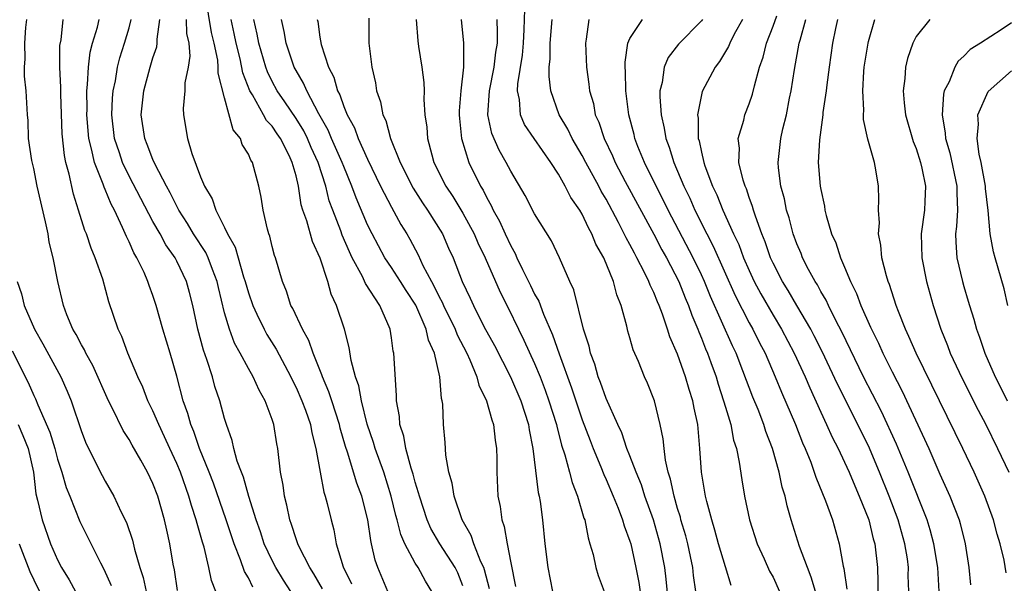
# Model space of a CAD drawing. Units: inches. Extents: x 2580000 to 2583000, y 1557000 to 1560000.
# Drawn here: x 2580856 to 2580938, y 1557616 to 1557663 of the extents above; entities that cross this region are included whole.
import ezdxf

# ---------------------------------------------------------------- set-up
doc = ezdxf.new("R2010")
doc.units = ezdxf.units.IN
doc.header["$MEASUREMENT"] = 0
doc.layers.add('LD25801557_2ft', color=135, linetype='Continuous')

msp = doc.modelspace()

# ---------------------------------------------------------------- linework, layer by layer
at = {"layer": 'LD25801557_2ft'}
for points, elevation in [([(2580886.7, 1557615), (2580885.866, 1557617), (2580885.632, 1557617.632), (2580885.339, 1557619), (2580885.265, 1557619.265), (2580885.015, 1557621), (2580884.506, 1557623), (2580884.094, 1557624.094), (2580883.327, 1557626.673), (2580883.157, 1557627.157), (2580882.703, 1557628.702), (2580882.64, 1557629), (2580881.988, 1557631), (2580881.762, 1557631.762), (2580881.213, 1557633), (2580881.172, 1557633.172), (2580880.424, 1557635), (2580880.068, 1557636.069), (2580879.534, 1557637), (2580878.735, 1557638.735), (2580878.575, 1557639), (2580878.206, 1557640.207), (2580877.863, 1557641), (2580877.272, 1557643), (2580877.2, 1557643.199), (2580877, 1557643.945), (2580876.798, 1557644.798), (2580876.715, 1557645), (2580876.598, 1557645.402), (2580876.233, 1557647), (2580876.075, 1557648.074), (2580875.873, 1557649), (2580875.342, 1557651), (2580875.199, 1557651.199), (2580875, 1557651.682), (2580874.492, 1557652.491), (2580874.332, 1557653), (2580873.733, 1557653.733), (2580873, 1557656.42), (2580872.474, 1557658.474), (2580872.475, 1557659), (2580872.431, 1557659.569), (2580872.132, 1557661), (2580871.911, 1557661.911), (2580871.395, 1557665)], 8406), ([(2580912.519, 1557615), (2580912.329, 1557616.329), (2580912.26, 1557617), (2580912.078, 1557617.922), (2580911.849, 1557619), (2580911.675, 1557619.675), (2580911.28, 1557621), (2580911.228, 1557621.228), (2580911, 1557621.95), (2580910.695, 1557623), (2580910.412, 1557624.412), (2580910.218, 1557625), (2580909.974, 1557626.026), (2580909.856, 1557627), (2580909.791, 1557627.791), (2580909.527, 1557629), (2580909.058, 1557631), (2580908.472, 1557632.471), (2580908.233, 1557633), (2580907.711, 1557634.289), (2580907.273, 1557635.273), (2580907, 1557636.275), (2580906.831, 1557636.831), (2580906.73, 1557637.27), (2580906.253, 1557639), (2580905.891, 1557639.891), (2580905.624, 1557641), (2580904.805, 1557643), (2580904.148, 1557644.148), (2580903.816, 1557645), (2580903.515, 1557645.515), (2580903, 1557646.666), (2580902.802, 1557647), (2580902.056, 1557648.056), (2580901.574, 1557649), (2580901, 1557650.009), (2580900.354, 1557651), (2580898.957, 1557653), (2580898.169, 1557654.169), (2580897.81, 1557655), (2580897.734, 1557656.266), (2580897.567, 1557657), (2580897.586, 1557657.586), (2580897.991, 1557660.009), (2580898.076, 1557661), (2580898.143, 1557662.143), (2580898.175, 1557663.825)], 8388), ([(2580930.374, 1557615), (2580930.345, 1557616.346), (2580930.354, 1557617), (2580930.262, 1557617.738), (2580930.064, 1557619), (2580929.49, 1557621), (2580928.731, 1557623), (2580927.934, 1557625), (2580927, 1557627.225), (2580924.393, 1557632.393), (2580923.128, 1557635.128), (2580922.46, 1557636.46), (2580922.172, 1557637), (2580920.99, 1557639), (2580920.263, 1557640.263), (2580919.802, 1557641), (2580919, 1557642.558), (2580918.797, 1557643), (2580918.343, 1557644.343), (2580918.061, 1557645), (2580917.516, 1557646.484), (2580917.359, 1557647), (2580917.288, 1557647.289), (2580917, 1557648.054), (2580916.768, 1557648.768), (2580916.66, 1557649), (2580916.498, 1557649.502), (2580916.137, 1557651), (2580916.183, 1557652.183), (2580916.089, 1557653), (2580916.545, 1557654.545), (2580916.64, 1557655), (2580917, 1557655.922), (2580917.272, 1557656.728), (2580917.438, 1557657.438), (2580917.877, 1557659), (2580918.17, 1557659.83), (2580918.451, 1557661), (2580919, 1557662.429), (2580919.308, 1557663.308)], 8376), ([(2580869.069, 1557615.069), (2580868.802, 1557616.802), (2580868.7, 1557617.3), (2580868.421, 1557619), (2580868.152, 1557620.152), (2580867.975, 1557621), (2580867.399, 1557623), (2580867, 1557624.05), (2580866.537, 1557625), (2580865.977, 1557626.023), (2580865.261, 1557627.261), (2580865, 1557627.756), (2580864.502, 1557628.502), (2580863.585, 1557630.414), (2580863.28, 1557631), (2580861.968, 1557633.968), (2580861.374, 1557635), (2580861.264, 1557635.264), (2580861, 1557635.703), (2580860.563, 1557636.563), (2580860.295, 1557637), (2580859.791, 1557638.209), (2580859.498, 1557639), (2580859.023, 1557641), (2580858.644, 1557643), (2580858.31, 1557644.31), (2580858.199, 1557645), (2580857.99, 1557646.01), (2580857.302, 1557649), (2580857, 1557650.49), (2580856.839, 1557651.161), (2580856.576, 1557653), (2580856.526, 1557654.526), (2580856.476, 1557655), (2580856.366, 1557657), (2580856.233, 1557658.233), (2580856.232, 1557659), (2580856.297, 1557659.703), (2580856.261, 1557661), (2580856.332, 1557662.332), (2580856.416, 1557663)], 8418), ([(2580873.053, 1557613), (2580871.912, 1557615.912), (2580871.69, 1557617), (2580871.29, 1557618.71), (2580871.147, 1557619.147), (2580870.698, 1557620.698), (2580870.637, 1557621), (2580870.224, 1557622.223), (2580870.02, 1557623), (2580869.309, 1557625), (2580869, 1557625.742), (2580868.413, 1557627), (2580867.978, 1557627.978), (2580867.48, 1557629), (2580867, 1557630.145), (2580866.572, 1557631), (2580866.138, 1557632.138), (2580865.725, 1557633), (2580864.888, 1557635), (2580864.386, 1557636.386), (2580864.079, 1557637), (2580863.313, 1557639.313), (2580862.797, 1557641.202), (2580862.162, 1557643), (2580861.808, 1557643.808), (2580861.415, 1557645), (2580861.287, 1557645.287), (2580860.763, 1557647), (2580860.327, 1557648.327), (2580859.987, 1557650.013), (2580859.704, 1557651), (2580859.576, 1557651.575), (2580859.399, 1557653.399), (2580859.27, 1557656.73), (2580859.277, 1557657.277), (2580859.184, 1557659), (2580859.199, 1557660.8), (2580859.293, 1557661.293), (2580859.477, 1557663)], 8416), ([(2580875.364, 1557615.364), (2580875, 1557616.13), (2580874.677, 1557616.677), (2580874.354, 1557617.646), (2580873.802, 1557619), (2580873.136, 1557621), (2580872.071, 1557624.071), (2580871.714, 1557625), (2580870.903, 1557627), (2580870.431, 1557628.431), (2580870.178, 1557629), (2580869.933, 1557629.933), (2580869.542, 1557631), (2580869, 1557633.066), (2580868.439, 1557635), (2580867.829, 1557637), (2580867.275, 1557639), (2580867, 1557639.824), (2580866.677, 1557640.677), (2580866.577, 1557641), (2580866.251, 1557641.749), (2580865.645, 1557643), (2580865.4, 1557643.4), (2580865, 1557644.322), (2580864.768, 1557644.768), (2580864.456, 1557645.544), (2580863.763, 1557647), (2580863.493, 1557647.493), (2580863, 1557648.717), (2580862.908, 1557648.908), (2580862.829, 1557649.172), (2580862.094, 1557651), (2580861.858, 1557652.142), (2580861.618, 1557653), (2580861.45, 1557655), (2580861.471, 1557655.47), (2580861.455, 1557657), (2580861.524, 1557657.524), (2580861.582, 1557659), (2580861.741, 1557660.259), (2580861.938, 1557661), (2580862.347, 1557662.347), (2580862.503, 1557663)], 8414), ([(2580878.552, 1557615), (2580877.947, 1557615.947), (2580877.312, 1557617), (2580877, 1557617.595), (2580876.332, 1557619), (2580876.005, 1557620.005), (2580875.649, 1557621), (2580875.032, 1557622.969), (2580874.587, 1557624.587), (2580874.414, 1557625), (2580874.064, 1557625.936), (2580873.78, 1557627), (2580873.651, 1557627.651), (2580873.161, 1557629), (2580873, 1557629.516), (2580872.612, 1557631), (2580872.203, 1557632.202), (2580871.985, 1557633), (2580871.528, 1557634.472), (2580871.241, 1557635.241), (2580870.765, 1557637), (2580870.334, 1557639), (2580870.076, 1557640.076), (2580869.821, 1557641), (2580869, 1557642.726), (2580868.855, 1557643), (2580868.08, 1557644.079), (2580867.592, 1557645), (2580867, 1557646.044), (2580865.972, 1557647.972), (2580865, 1557649.854), (2580864.448, 1557651), (2580864.188, 1557651.812), (2580863.775, 1557653), (2580863.549, 1557655), (2580863.616, 1557656.384), (2580863.671, 1557657), (2580863.856, 1557657.856), (2580864.035, 1557659), (2580864.229, 1557659.771), (2580864.627, 1557661), (2580865, 1557662.293), (2580865.185, 1557663)], 8412), ([(2580881.206, 1557615.206), (2580880.48, 1557616.48), (2580880.146, 1557617), (2580879.257, 1557618.742), (2580879.143, 1557619), (2580879, 1557619.412), (2580878.628, 1557620.628), (2580878.481, 1557621), (2580878.239, 1557622.239), (2580878.026, 1557623), (2580877.908, 1557623.908), (2580877.692, 1557625), (2580877.463, 1557627), (2580877.382, 1557627.382), (2580877.142, 1557629), (2580877.099, 1557629.099), (2580877, 1557629.433), (2580876.422, 1557631), (2580875.895, 1557631.896), (2580875.41, 1557633), (2580875, 1557633.712), (2580874.313, 1557635), (2580873.838, 1557635.838), (2580873.406, 1557637), (2580873, 1557638.389), (2580872.49, 1557640.49), (2580872.386, 1557641), (2580871.986, 1557642.014), (2580871.625, 1557643), (2580871.432, 1557643.431), (2580870.405, 1557645), (2580869.885, 1557645.885), (2580869.166, 1557647), (2580868.451, 1557648.451), (2580868.141, 1557649), (2580867.188, 1557650.811), (2580867, 1557651.229), (2580866.515, 1557652.515), (2580866.31, 1557653), (2580866.019, 1557655), (2580866.231, 1557657), (2580866.762, 1557659), (2580867, 1557659.78), (2580867.317, 1557660.683), (2580867.363, 1557661), (2580867.349, 1557661.349), (2580867.586, 1557663)], 8410), ([(2580869.78, 1557663), (2580869.814, 1557661.814), (2580869.995, 1557661), (2580870.085, 1557659.915), (2580869.94, 1557659), (2580869.671, 1557657.671), (2580869.669, 1557657), (2580869.526, 1557655.526), (2580869.55, 1557655), (2580869.889, 1557653), (2580870.255, 1557651.745), (2580871, 1557649.792), (2580871.326, 1557649), (2580871.954, 1557647.954), (2580872.266, 1557647), (2580873, 1557645.548), (2580873.256, 1557645), (2580873.892, 1557643.892), (2580874.138, 1557643), (2580874.602, 1557641.398), (2580874.741, 1557641), (2580875, 1557640.068), (2580875.368, 1557639), (2580875.724, 1557638.276), (2580876.319, 1557637), (2580876.559, 1557636.558), (2580877.335, 1557635.335), (2580878.555, 1557633), (2580878.692, 1557632.692), (2580879, 1557632.112), (2580879.495, 1557631), (2580879.789, 1557630.211), (2580880.207, 1557629), (2580880.315, 1557628.315), (2580880.658, 1557627), (2580881.014, 1557625), (2580881.334, 1557623.334), (2580881.455, 1557623), (2580881.622, 1557622.379), (2580881.945, 1557621), (2580882.17, 1557620.17), (2580882.375, 1557619), (2580882.945, 1557617.055), (2580883.636, 1557615.636)], 8408), ([(2580890.387, 1557615), (2580889.855, 1557615.855), (2580889.25, 1557617), (2580889, 1557617.385), (2580888.133, 1557619), (2580887.777, 1557619.777), (2580887.479, 1557621), (2580887.371, 1557621.371), (2580886.984, 1557623), (2580886.35, 1557625), (2580885.624, 1557627), (2580885.492, 1557627.492), (2580884.962, 1557629.038), (2580884.475, 1557631), (2580884.265, 1557632.265), (2580883.996, 1557633), (2580883.633, 1557634.367), (2580883.465, 1557635.466), (2580883.056, 1557637), (2580882.401, 1557639), (2580881.952, 1557639.952), (2580881.663, 1557641), (2580881.025, 1557642.974), (2580880.368, 1557644.368), (2580879.897, 1557646.103), (2580879.569, 1557647), (2580879.436, 1557647.437), (2580879.198, 1557649), (2580879, 1557649.86), (2580878.688, 1557651), (2580878.422, 1557651.578), (2580877.695, 1557653), (2580877.407, 1557653.407), (2580877, 1557654.031), (2580876.527, 1557654.528), (2580876.283, 1557655), (2580875.336, 1557656.664), (2580875.12, 1557657), (2580874.525, 1557658.525), (2580874.303, 1557659.697), (2580873.979, 1557661), (2580873.822, 1557661.822), (2580873.55, 1557663)], 8404), ([(2580893, 1557615.479), (2580892.553, 1557616.553), (2580892.342, 1557617), (2580891.051, 1557619), (2580890.292, 1557620.293), (2580889.986, 1557621), (2580889.339, 1557623), (2580889.281, 1557623.281), (2580889, 1557624.166), (2580888.831, 1557624.831), (2580888.655, 1557625.345), (2580888.198, 1557627), (2580888.03, 1557628.03), (2580887.696, 1557629), (2580887.669, 1557629.669), (2580887.426, 1557631), (2580887.429, 1557631.428), (2580887.198, 1557635), (2580887.152, 1557635.152), (2580887, 1557636.273), (2580886.883, 1557637), (2580886.02, 1557639), (2580884.831, 1557640.831), (2580884.561, 1557641.439), (2580883.714, 1557643), (2580883.483, 1557643.483), (2580882.88, 1557644.88), (2580882.753, 1557645.247), (2580882.074, 1557647), (2580881.788, 1557647.788), (2580881.486, 1557649), (2580880.848, 1557651), (2580880.262, 1557652.261), (2580879.958, 1557653), (2580879.64, 1557653.64), (2580879, 1557654.684), (2580878.07, 1557656.07), (2580877.417, 1557657), (2580877, 1557657.779), (2580876.597, 1557658.597), (2580876.453, 1557659), (2580875.874, 1557661), (2580875.75, 1557661.751), (2580875.459, 1557663)], 8402), ([(2580895.227, 1557615.227), (2580894.817, 1557616.817), (2580894.751, 1557617), (2580894.508, 1557617.492), (2580893.917, 1557619), (2580893.695, 1557619.695), (2580892.927, 1557621), (2580892.25, 1557623), (2580892.096, 1557624.096), (2580891.822, 1557625), (2580891.558, 1557626.442), (2580891.495, 1557627.494), (2580891.358, 1557629), (2580891.298, 1557630.702), (2580891.249, 1557631), (2580891.19, 1557631.19), (2580891.068, 1557633), (2580890.606, 1557635), (2580890.095, 1557636.095), (2580889.909, 1557637), (2580889.032, 1557639.032), (2580888.237, 1557640.237), (2580887.766, 1557641), (2580887, 1557642.175), (2580886.442, 1557643), (2580885.371, 1557645), (2580885, 1557645.758), (2580884.032, 1557648.032), (2580883.688, 1557649), (2580883, 1557650.642), (2580882.869, 1557651), (2580881.981, 1557653), (2580881.698, 1557653.697), (2580880.921, 1557655.079), (2580879.892, 1557657), (2580879.635, 1557657.635), (2580879, 1557658.708), (2580878.846, 1557659), (2580878.16, 1557661), (2580877.992, 1557661.992), (2580877.775, 1557663)], 8400), ([(2580880.782, 1557663), (2580880.821, 1557662.821), (2580881, 1557661.521), (2580881.111, 1557660.889), (2580881.735, 1557659), (2580882.165, 1557658.165), (2580882.482, 1557657), (2580882.671, 1557656.671), (2580883, 1557655.69), (2580883.282, 1557655), (2580883.89, 1557653.889), (2580884.21, 1557653), (2580885, 1557651.272), (2580886.093, 1557649), (2580887, 1557647.238), (2580887.795, 1557645.796), (2580888.295, 1557645), (2580888.555, 1557644.555), (2580889.241, 1557643.241), (2580889.639, 1557642.361), (2580890.354, 1557641), (2580890.589, 1557640.59), (2580891, 1557639.732), (2580891.259, 1557639.259), (2580891.363, 1557639), (2580892.351, 1557637), (2580892.522, 1557636.522), (2580893.308, 1557635), (2580893.578, 1557634.423), (2580894.153, 1557633), (2580894.314, 1557632.314), (2580894.971, 1557631), (2580895.408, 1557629.408), (2580895.571, 1557629), (2580895.701, 1557627.701), (2580895.817, 1557627), (2580895.834, 1557626.166), (2580895.825, 1557625), (2580895.921, 1557623), (2580896.117, 1557622.117), (2580896.254, 1557621), (2580896.461, 1557620.461), (2580896.692, 1557619), (2580897, 1557617.408), (2580897.416, 1557615.416)], 8398), ([(2580885.092, 1557663.092), (2580885.101, 1557661), (2580885.355, 1557659), (2580885.665, 1557657.665), (2580885.76, 1557657), (2580886.094, 1557656.094), (2580886.28, 1557655), (2580886.522, 1557654.523), (2580886.932, 1557653), (2580887.743, 1557651), (2580888.829, 1557648.829), (2580889.615, 1557647.615), (2580890.034, 1557647), (2580891.271, 1557645), (2580891.796, 1557643.796), (2580892.163, 1557643), (2580892.938, 1557641), (2580893.601, 1557639.601), (2580893.869, 1557639), (2580894.758, 1557637.242), (2580895.631, 1557635.631), (2580896.978, 1557633), (2580897.848, 1557631), (2580898.493, 1557629), (2580898.548, 1557628.548), (2580898.857, 1557627), (2580899.293, 1557623.293), (2580899.378, 1557623), (2580899.466, 1557622.534), (2580899.667, 1557621), (2580899.869, 1557619), (2580900.106, 1557617), (2580900.518, 1557615)], 8396), ([(2580889.073, 1557663), (2580889.206, 1557661.206), (2580889.268, 1557660.732), (2580889.545, 1557659), (2580889.708, 1557657.709), (2580889.742, 1557657), (2580889.729, 1557656.271), (2580889.812, 1557655), (2580889.958, 1557653.958), (2580890.018, 1557653), (2580890.379, 1557651.621), (2580890.566, 1557651), (2580891.561, 1557649), (2580892.146, 1557648.146), (2580893, 1557646.728), (2580893.949, 1557645), (2580894.257, 1557644.257), (2580894.868, 1557643), (2580896.115, 1557640.115), (2580896.787, 1557638.787), (2580897.642, 1557637), (2580898.096, 1557636.095), (2580899, 1557634.128), (2580899.462, 1557633), (2580899.892, 1557631.892), (2580900.209, 1557631), (2580900.834, 1557629), (2580900.858, 1557628.858), (2580901.267, 1557627.267), (2580901.551, 1557626.45), (2580901.933, 1557625), (2580902.142, 1557624.142), (2580902.613, 1557623), (2580903.145, 1557621.145), (2580903.208, 1557621), (2580903.485, 1557619.485), (2580903.649, 1557619), (2580903.909, 1557618.091), (2580904.148, 1557617), (2580904.345, 1557616.345), (2580905, 1557614.559)], 8394), ([(2580892.853, 1557663), (2580893.04, 1557661), (2580893.044, 1557659), (2580892.822, 1557657), (2580892.684, 1557655.316), (2580892.68, 1557655), (2580892.697, 1557654.697), (2580892.871, 1557653), (2580893.497, 1557651), (2580894.474, 1557649), (2580894.679, 1557648.679), (2580895, 1557648.017), (2580895.375, 1557647.375), (2580895.536, 1557647), (2580896.07, 1557646.07), (2580896.535, 1557645), (2580897, 1557643.985), (2580897.366, 1557643.366), (2580897.523, 1557643), (2580897.985, 1557642.015), (2580898.667, 1557640.667), (2580899, 1557639.945), (2580899.347, 1557639.347), (2580899.745, 1557638.254), (2580900.518, 1557636.519), (2580901.052, 1557634.948), (2580902.092, 1557632.092), (2580903, 1557629.387), (2580903.653, 1557627.653), (2580903.906, 1557627), (2580904.556, 1557625.444), (2580904.802, 1557624.802), (2580905, 1557624.384), (2580905.606, 1557623), (2580906.024, 1557621.976), (2580906.389, 1557621), (2580906.515, 1557620.515), (2580907, 1557619.225), (2580907.067, 1557619), (2580907.507, 1557617), (2580907.747, 1557615.747), (2580907.989, 1557614.011)], 8392), ([(2580910.268, 1557613.732), (2580910.039, 1557616.039), (2580909.923, 1557617), (2580909.546, 1557619), (2580908.964, 1557621), (2580908.252, 1557623), (2580907.956, 1557623.957), (2580907.518, 1557625), (2580907, 1557626.38), (2580906.747, 1557627), (2580906.307, 1557628.307), (2580905.98, 1557629), (2580905, 1557631.188), (2580904.541, 1557632.541), (2580904.347, 1557633), (2580904.057, 1557634.057), (2580903.697, 1557635), (2580903.577, 1557635.577), (2580903.117, 1557637), (2580902.296, 1557640.296), (2580901.97, 1557641), (2580901.089, 1557643), (2580900.415, 1557644.415), (2580899, 1557646.688), (2580898.213, 1557648.213), (2580897, 1557650.272), (2580896.628, 1557651), (2580896.026, 1557652.026), (2580895.417, 1557653.417), (2580895.088, 1557655), (2580895.215, 1557657), (2580895.609, 1557659), (2580895.753, 1557660.247), (2580895.881, 1557661), (2580895.902, 1557661.902), (2580895.871, 1557663)], 8390), ([(2580915.487, 1557615.487), (2580915, 1557617.065), (2580914.437, 1557619), (2580914.132, 1557620.132), (2580913.861, 1557621), (2580913.446, 1557622.554), (2580913.349, 1557623), (2580913.007, 1557625), (2580912.873, 1557627), (2580912.689, 1557629), (2580912.373, 1557630.373), (2580912.27, 1557631), (2580911.954, 1557631.954), (2580911.661, 1557633), (2580911, 1557634.895), (2580910.353, 1557636.353), (2580910.154, 1557637), (2580909.728, 1557638.272), (2580909.441, 1557639), (2580909.298, 1557639.298), (2580909, 1557640.074), (2580908.693, 1557640.693), (2580908.596, 1557641), (2580908.231, 1557641.769), (2580907.589, 1557643), (2580907.371, 1557643.371), (2580907, 1557644.112), (2580906.673, 1557644.674), (2580906.529, 1557645), (2580906.041, 1557645.959), (2580905, 1557647.909), (2580904.596, 1557648.596), (2580904.392, 1557649), (2580903.301, 1557651), (2580903, 1557651.586), (2580902.168, 1557653), (2580901.794, 1557653.794), (2580901.071, 1557655), (2580900.354, 1557657), (2580900.214, 1557658.214), (2580900.24, 1557659), (2580900.316, 1557659.684), (2580900.32, 1557661), (2580900.484, 1557663)], 8386), ([(2580903.549, 1557663), (2580903.333, 1557661.333), (2580903.27, 1557661), (2580903.362, 1557659), (2580903.561, 1557657.561), (2580903.608, 1557657), (2580903.93, 1557655.93), (2580904.093, 1557655), (2580904.388, 1557654.387), (2580904.835, 1557653), (2580905.546, 1557651.546), (2580905.765, 1557651), (2580906.596, 1557649.404), (2580909, 1557644.964), (2580909.67, 1557643.67), (2580910.052, 1557643), (2580911.098, 1557641), (2580911.638, 1557639.637), (2580911.915, 1557639), (2580912.186, 1557638.186), (2580912.699, 1557637), (2580912.774, 1557636.774), (2580913, 1557636.248), (2580913.343, 1557635.343), (2580913.499, 1557635), (2580913.788, 1557634.212), (2580914.217, 1557633), (2580914.393, 1557632.393), (2580914.855, 1557631), (2580915, 1557630.474), (2580915.451, 1557629), (2580915.695, 1557627.695), (2580915.926, 1557627), (2580916.167, 1557625.833), (2580916.374, 1557624.374), (2580916.617, 1557623), (2580917.038, 1557621), (2580917.68, 1557619), (2580918.262, 1557617.739), (2580918.712, 1557616.712), (2580919, 1557616.184), (2580919.539, 1557615)], 8384), ([(2580922.548, 1557615), (2580922.207, 1557616.207), (2580921.879, 1557617), (2580921.217, 1557618.783), (2580920.52, 1557621), (2580920.179, 1557622.179), (2580920.004, 1557623), (2580919.759, 1557623.759), (2580919.504, 1557625), (2580918.956, 1557627), (2580918.408, 1557628.408), (2580918.234, 1557629), (2580917.746, 1557630.254), (2580917.302, 1557631.302), (2580916.478, 1557633.522), (2580915.895, 1557635), (2580915.598, 1557635.598), (2580913.751, 1557639.751), (2580913.252, 1557641), (2580913, 1557641.553), (2580912.297, 1557643), (2580910.197, 1557647), (2580909.814, 1557647.814), (2580909.195, 1557649), (2580908.216, 1557651), (2580907.674, 1557652.326), (2580907.415, 1557653), (2580907.342, 1557653.342), (2580906.905, 1557655), (2580906.65, 1557657), (2580906.622, 1557658.622), (2580906.591, 1557659), (2580906.587, 1557659.413), (2580906.835, 1557661), (2580907, 1557661.395), (2580908.062, 1557663)], 8382), ([(2580913.096, 1557663), (2580913, 1557662.872), (2580911.08, 1557660.92), (2580910.2, 1557659.8), (2580909.862, 1557659), (2580909.702, 1557657.702), (2580909.517, 1557657), (2580909.501, 1557656.499), (2580909.615, 1557655), (2580909.878, 1557653.878), (2580910.008, 1557653), (2580910.285, 1557652.285), (2580910.679, 1557651), (2580911.526, 1557649), (2580912.009, 1557648.009), (2580912.437, 1557647), (2580913.438, 1557645), (2580913.983, 1557643.983), (2580915.821, 1557639.821), (2580917, 1557637.542), (2580917.31, 1557637), (2580917.869, 1557635.869), (2580918.326, 1557635), (2580919.191, 1557633), (2580919.718, 1557631.718), (2580920.895, 1557629), (2580921.473, 1557627.473), (2580921.687, 1557627), (2580922.156, 1557625.844), (2580922.457, 1557625), (2580922.58, 1557624.58), (2580923.406, 1557622.594), (2580923.976, 1557621), (2580924.538, 1557619), (2580924.888, 1557617.112), (2580924.937, 1557616.937), (2580925.195, 1557615.195)], 8380), ([(2580916.43, 1557663), (2580915.749, 1557661.749), (2580915.369, 1557661), (2580915.269, 1557660.731), (2580914.524, 1557659.476), (2580914.139, 1557659), (2580913.054, 1557656.946), (2580912.659, 1557655), (2580912.712, 1557654.712), (2580912.735, 1557653), (2580912.804, 1557652.803), (2580913, 1557651.856), (2580913.198, 1557651), (2580913.29, 1557650.71), (2580913.935, 1557649), (2580914.283, 1557648.283), (2580914.783, 1557647), (2580915.691, 1557645), (2580916.121, 1557644.121), (2580916.535, 1557643), (2580917, 1557641.922), (2580917.428, 1557641), (2580917.972, 1557639.972), (2580919, 1557638.184), (2580919.719, 1557637), (2580920.771, 1557635), (2580921.681, 1557633), (2580922.075, 1557632.075), (2580923, 1557630.042), (2580923.496, 1557629), (2580923.956, 1557627.956), (2580924.461, 1557627), (2580925, 1557625.857), (2580925.383, 1557625), (2580925.848, 1557623.848), (2580926.228, 1557623), (2580927.021, 1557621), (2580927.407, 1557619.407), (2580927.532, 1557619), (2580927.764, 1557617), (2580927.795, 1557615.795), (2580927.783, 1557613.784)], 8378), ([(2580932.926, 1557615), (2580932.807, 1557617), (2580932.495, 1557619), (2580932.181, 1557620.181), (2580931.924, 1557621), (2580930.327, 1557625), (2580929.348, 1557627.348), (2580928.087, 1557630.087), (2580926.598, 1557633), (2580924.773, 1557636.773), (2580924.266, 1557637.734), (2580923.639, 1557639), (2580923.442, 1557639.442), (2580923, 1557640.179), (2580922.716, 1557640.716), (2580922.528, 1557641), (2580921.976, 1557642.024), (2580921.478, 1557643), (2580921.347, 1557643.347), (2580921, 1557644.159), (2580920.688, 1557645), (2580920.341, 1557646.341), (2580920.129, 1557647), (2580919.948, 1557647.948), (2580919.654, 1557649), (2580919.456, 1557650.544), (2580919.42, 1557651), (2580919.641, 1557653), (2580919.819, 1557653.819), (2580920.115, 1557655), (2580920.385, 1557656.385), (2580920.525, 1557657), (2580920.802, 1557658.802), (2580921.203, 1557661), (2580921.261, 1557661.261), (2580921.742, 1557663)], 8374), ([(2580924.415, 1557663), (2580924.247, 1557662.247), (2580923.997, 1557661), (2580923.705, 1557659), (2580923.507, 1557657.507), (2580923.455, 1557657), (2580923.184, 1557655.184), (2580923.172, 1557655), (2580922.882, 1557652.882), (2580922.795, 1557651), (2580922.952, 1557649), (2580923, 1557648.729), (2580923.314, 1557647.314), (2580923.353, 1557647), (2580923.453, 1557646.547), (2580923.912, 1557645), (2580924.252, 1557644.252), (2580924.646, 1557643), (2580925, 1557642.209), (2580925.502, 1557641), (2580926.006, 1557640.006), (2580926.37, 1557639), (2580927.183, 1557637.183), (2580927.252, 1557637), (2580927.839, 1557635.839), (2580928.218, 1557635), (2580929, 1557633.414), (2580929.815, 1557631.815), (2580932.054, 1557627), (2580933, 1557624.849), (2580933.835, 1557623), (2580934.598, 1557621), (2580934.692, 1557620.692), (2580935.102, 1557619), (2580935.405, 1557617), (2580935.548, 1557615.548)], 8372), ([(2580938.562, 1557616.562), (2580938.381, 1557617.619), (2580938.04, 1557619), (2580937.794, 1557619.794), (2580937.489, 1557621), (2580936.754, 1557623), (2580935.856, 1557625), (2580934.912, 1557627), (2580930.999, 1557635), (2580930.401, 1557636.401), (2580930.104, 1557637), (2580929.512, 1557638.488), (2580929.329, 1557639), (2580928.766, 1557640.766), (2580928.667, 1557641), (2580928.513, 1557641.487), (2580928.133, 1557643), (2580928.053, 1557644.053), (2580927.846, 1557645), (2580927.916, 1557645.916), (2580927.83, 1557647), (2580927.882, 1557647.883), (2580927.846, 1557649), (2580927.632, 1557650.368), (2580927.501, 1557651), (2580926.952, 1557652.952), (2580926.592, 1557654.592), (2580926.593, 1557655), (2580926.62, 1557655.38), (2580926.525, 1557657), (2580926.615, 1557658.615), (2580926.654, 1557659), (2580926.968, 1557661), (2580927, 1557661.136), (2580927.545, 1557663)], 8370), ([(2580932.136, 1557663), (2580931, 1557661.553), (2580930.711, 1557661), (2580930.272, 1557659.728), (2580930.102, 1557659), (2580930.051, 1557658.05), (2580929.916, 1557657), (2580929.99, 1557656.01), (2580930.116, 1557655), (2580930.757, 1557652.757), (2580931, 1557652.162), (2580931.366, 1557651), (2580931.483, 1557650.517), (2580931.782, 1557649), (2580931.718, 1557647.718), (2580931.704, 1557647), (2580931.428, 1557645), (2580931.468, 1557643), (2580931.881, 1557641), (2580932.433, 1557639), (2580933.066, 1557637), (2580933.633, 1557635.633), (2580933.867, 1557635), (2580934.86, 1557632.86), (2580936.2, 1557630.2), (2580936.843, 1557629), (2580937.835, 1557627), (2580938.774, 1557625)], 8368), ([(2580939, 1557662.697), (2580938.123, 1557662.123), (2580936.384, 1557661), (2580935.531, 1557660.469), (2580935, 1557659.918), (2580934.515, 1557659.485), (2580934.235, 1557659), (2580933.758, 1557657.758), (2580933.36, 1557657), (2580933.283, 1557656.717), (2580933.174, 1557655), (2580933.441, 1557653.441), (2580933.46, 1557653), (2580933.813, 1557651.813), (2580934.42, 1557649), (2580934.41, 1557648.41), (2580934.474, 1557647), (2580934.389, 1557645.611), (2580934.302, 1557645), (2580934.315, 1557644.315), (2580934.408, 1557643), (2580934.882, 1557641), (2580935, 1557640.575), (2580935.368, 1557639.368), (2580935.465, 1557639), (2580935.836, 1557637.836), (2580936.063, 1557637), (2580936.327, 1557636.327), (2580936.764, 1557635), (2580937.625, 1557633), (2580938.092, 1557632.092), (2580938.622, 1557631)], 8366), ([(2580938.697, 1557639), (2580938.378, 1557640.378), (2580937.635, 1557643), (2580937.482, 1557643.482), (2580937.217, 1557645), (2580937.033, 1557646.967), (2580936.816, 1557648.816), (2580936.808, 1557649), (2580936.451, 1557651), (2580936.296, 1557651.704), (2580936.12, 1557653), (2580936.22, 1557654.22), (2580936.179, 1557655), (2580937.044, 1557656.956), (2580939, 1557658.685)], 8364), ([(2580855.604, 1557641), (2580855.972, 1557639.972), (2580856.202, 1557639), (2580857.072, 1557637), (2580857.769, 1557635.768), (2580859.28, 1557633), (2580859.813, 1557631.813), (2580860.15, 1557631), (2580861, 1557628.428), (2580861.395, 1557627.396), (2580862.738, 1557624.738), (2580863, 1557624.244), (2580863.724, 1557623), (2580864.346, 1557621.654), (2580864.782, 1557620.782), (2580865.292, 1557619.292), (2580865.459, 1557618.54), (2580865.911, 1557617), (2580866.175, 1557616.175), (2580866.419, 1557615)], 8420), ([(2580855.19, 1557635.19), (2580856.541, 1557632.541), (2580857, 1557631.446), (2580857.151, 1557631.151), (2580857.335, 1557630.665), (2580858.363, 1557628.363), (2580858.763, 1557627), (2580859, 1557626.102), (2580859.369, 1557625), (2580859.729, 1557623.729), (2580860.038, 1557623), (2580860.881, 1557620.881), (2580862.6, 1557617.4), (2580862.881, 1557616.881), (2580863.498, 1557615.497)], 8422), ([(2580855.7, 1557629), (2580856.094, 1557628.094), (2580856.525, 1557627), (2580856.98, 1557625.02), (2580857.191, 1557623.191), (2580857.331, 1557622.669), (2580857.696, 1557621), (2580858.407, 1557619), (2580859, 1557617.641), (2580859.339, 1557617), (2580859.986, 1557615.986), (2580860.518, 1557615)], 8424), ([(2580855.794, 1557619), (2580856.677, 1557616.677), (2580857, 1557615.963), (2580857.493, 1557615)], 8426)]:
    msp.add_lwpolyline(points, dxfattribs=dict(at, elevation=elevation))

doc.saveas('drawing.dxf')
